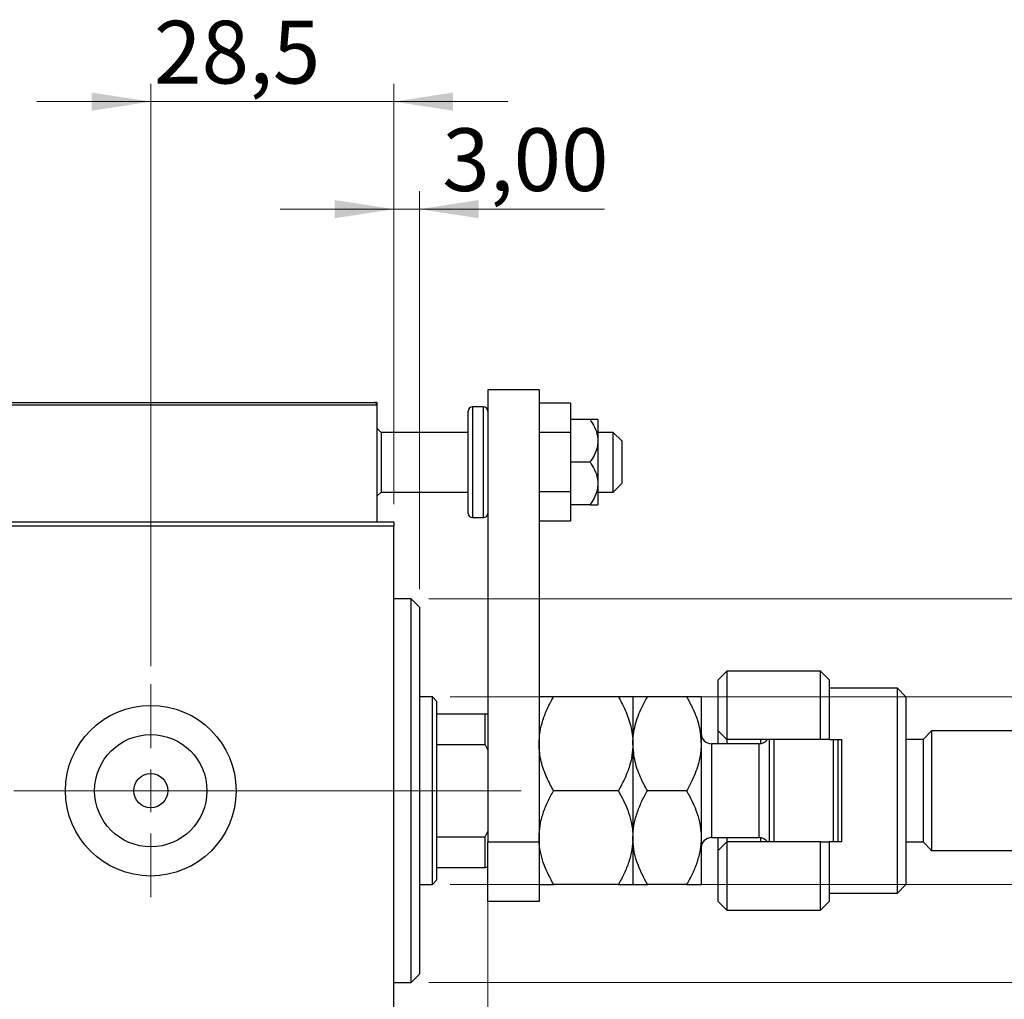
# Model space of a CAD drawing. Units: millimetres. Extents: x 15 to 415, y 5 to 292.
# Drawn here: x 287 to 342, y 140 to 195 of the extents above; entities that cross this region are included whole.
import ezdxf

# ---------------------------------------------------------------- set-up
doc = ezdxf.new("R2010")
doc.units = ezdxf.units.MM
doc.linetypes.add('CENTERX2', pattern=[20.32, 12.7, -2.54, 2.54, -2.54])
doc.styles.add('SLDTEXTSTYLE0', font='TXT', dxfattribs={"width": 0.75})
doc.dimstyles.new('SLDDIMSTYLE0', dxfattribs={"dimtxt": 3.5, "dimasz": 3.302, "dimexe": 0, "dimexo": 0.0625, "dimgap": 0.875, "dimtad": 1, "dimdec": 0, "dimlfac": 2.1, "dimrnd": 1e-09, "dimzin": 12, "dimdsep": 46, "dimtxsty": 'SLDTEXTSTYLE0', "dimsah": 1, "dimcen": 0.09, "dimadec": 0, "dimazin": 3, "dimtfac": 1, "dimtdec": 0, "dimtofl": 0, "dimtmove": 0, "dimatfit": 3, "dimfxl": 1, "dimfrac": 2, "dimtolj": 1, "dimtzin": 12, "dimarcsym": 0})
doc.dimstyles.new('SLDDIMSTYLE1', dxfattribs={"dimtxt": 3.5, "dimasz": 3.302, "dimexe": 0, "dimexo": 0.0625, "dimgap": 0.875, "dimtad": 1, "dimdec": 0, "dimlfac": 2.1, "dimrnd": 1e-09, "dimzin": 12, "dimdsep": 46, "dimtxsty": 'SLDTEXTSTYLE0', "dimsah": 1, "dimcen": 0.09, "dimadec": 0, "dimazin": 3, "dimtfac": 1, "dimtdec": 0, "dimtmove": 0, "dimatfit": 0, "dimfxl": 1, "dimfrac": 2, "dimtolj": 1, "dimtzin": 12, "dimarcsym": 0})
doc.dimstyles.new('SLDDIMSTYLE3', dxfattribs={"dimtxt": 3.5, "dimasz": 3.302, "dimexe": 0, "dimexo": 0.0625, "dimgap": 0.875, "dimtad": 1, "dimdec": 1, "dimlfac": 2.1, "dimrnd": 1e-09, "dimzin": 12, "dimdsep": 46, "dimtxsty": 'SLDTEXTSTYLE0', "dimsah": 1, "dimcen": 0.09, "dimadec": 0, "dimazin": 3, "dimtfac": 1, "dimtdec": 1, "dimtmove": 0, "dimatfit": 0, "dimfxl": 1, "dimfrac": 2, "dimtolj": 1, "dimtzin": 12, "dimarcsym": 0})
doc.dimstyles.new('SLDDIMSTYLE4', dxfattribs={"dimtxt": 3.5, "dimasz": 3.302, "dimexe": 0, "dimexo": 0.0625, "dimgap": 0.875, "dimtad": 1, "dimlfac": 2.1, "dimrnd": 1e-09, "dimzin": 12, "dimdsep": 46, "dimtxsty": 'SLDTEXTSTYLE0', "dimsah": 1, "dimcen": 0.09, "dimadec": 0, "dimazin": 3, "dimtfac": 1, "dimtmove": 0, "dimatfit": 0, "dimfxl": 1, "dimfrac": 2, "dimtolj": 1, "dimtzin": 12, "dimarcsym": 0})

# ---------------------------------------------------------------- blocks, each defined once
blk = doc.blocks.new('_D_8')
at = {"color": 7, "linetype": 'Continuous', "lineweight": 0}
for p, q in [((294.75, 158.555), (294.75, 191.06)), ((308.321, 167.603), (308.321, 191.06)), ((294.75, 190.06), (288.4, 190.06)), ((294.75, 190.06), (308.321, 190.06)), ((308.321, 190.06), (314.671, 190.06))]:
    blk.add_line(p, q, dxfattribs=at)
at = {"color": 7, "linetype": 'Continuous', "lineweight": 18}
for points in [[(294.75, 190.06), (291.448, 190.568), (291.448, 189.552)], [(308.321, 190.06), (311.623, 189.552), (311.623, 190.568)]]:
    blk.add_solid(points, dxfattribs=at)
at = {"color": 7, "linetype": 'Continuous', "lineweight": 18, "insert": (294.933, 194.572), "char_height": 3.5, "attachment_point": 1, "style": 'SLDTEXTSTYLE0'}
blk.add_mtext('28,5', dxfattribs=at)
blk = doc.blocks.new('_D_9')
at = {"color": 7, "linetype": 'Continuous', "lineweight": 0}
for p, q in [((308.321, 167.603), (308.321, 185.06)), ((309.75, 162.841), (309.75, 185.06)), ((308.321, 184.06), (301.971, 184.06)), ((308.321, 184.06), (309.75, 184.06)), ((309.75, 184.06), (320.07, 184.06))]:
    blk.add_line(p, q, dxfattribs=at)
at = {"color": 7, "linetype": 'Continuous', "lineweight": 18}
for points in [[(308.321, 184.06), (305.019, 184.568), (305.019, 183.552)], [(309.75, 184.06), (313.052, 183.552), (313.052, 184.568)]]:
    blk.add_solid(points, dxfattribs=at)
at = {"color": 7, "linetype": 'Continuous', "lineweight": 18, "insert": (311.018, 188.572), "char_height": 3.5, "attachment_point": 1, "style": 'SLDTEXTSTYLE0'}
blk.add_mtext('3,00', dxfattribs=at)
blk = doc.blocks.new('_D_10')
at = {"color": 7, "linetype": 'Continuous', "lineweight": 0}
for p, q in [((313.559, 148.317), (313.559, 125.603)), ((308.321, 135.603), (308.321, 125.603)), ((308.321, 126.603), (301.971, 126.603)), ((313.559, 126.603), (308.321, 126.603)), ((313.559, 126.603), (322.261, 126.603))]:
    blk.add_line(p, q, dxfattribs=at)
at = {"color": 7, "linetype": 'Continuous', "lineweight": 18}
for points in [[(308.321, 126.603), (305.019, 127.111), (305.019, 126.095)], [(313.559, 126.603), (316.861, 126.095), (316.861, 127.111)]]:
    blk.add_solid(points, dxfattribs=at)
at = {"color": 7, "linetype": 'Continuous', "lineweight": 18, "insert": (317.089, 131.114), "char_height": 3.5, "attachment_point": 1, "style": 'SLDTEXTSTYLE0'}
blk.add_mtext('11', dxfattribs=at)
blk = doc.blocks.new('_D_11')
at = {"color": 7, "linetype": 'Continuous', "lineweight": 0}
for p, q in [((311.464, 156.841), (377.321, 156.841)), ((376.321, 156.841), (376.321, 146.365)), ((311.464, 146.365), (377.321, 146.365)), ((376.321, 146.365), (376.321, 125.818))]:
    blk.add_line(p, q, dxfattribs=at)
at = {"color": 7, "linetype": 'Continuous', "lineweight": 18}
for points in [[(376.321, 156.841), (375.813, 153.539), (376.829, 153.539)], [(376.321, 146.365), (376.829, 149.667), (375.813, 149.667)]]:
    blk.add_solid(points, dxfattribs=at)
at = {"color": 7, "linetype": 'Continuous', "lineweight": 18, "char_height": 3.5, "attachment_point": 1, "rotation": 90, "style": 'SLDTEXTSTYLE0'}
for s, insert in [('22', (371.756, 131.096)), ('%%c', (371.809, 125.818))]:
    blk.add_mtext(s, dxfattribs=dict(at, insert=insert))
blk = doc.blocks.new('_D_13')
at = {"color": 7, "linetype": 'Continuous', "lineweight": 0}
for p, q in [((310.273, 162.317), (369.257, 162.317)), ((368.257, 140.888), (368.257, 162.317)), ((310.273, 140.888), (369.257, 140.888)), ((368.257, 140.888), (368.257, 101.688))]:
    blk.add_line(p, q, dxfattribs=at)
at = {"color": 7, "linetype": 'Continuous', "lineweight": 18}
for points in [[(368.257, 162.317), (367.749, 159.015), (368.765, 159.015)], [(368.257, 140.888), (368.765, 144.19), (367.749, 144.19)]]:
    blk.add_solid(points, dxfattribs=at)
at = {"color": 7, "linetype": 'Continuous', "lineweight": 18, "char_height": 3.5, "attachment_point": 1, "rotation": 90, "style": 'SLDTEXTSTYLE0'}
for s, insert in [('45', (363.692, 106.967)), ('%%c', (363.746, 101.688))]:
    blk.add_mtext(s, dxfattribs=dict(at, insert=insert))
blk = doc.blocks.new('SW_CENTERMARKSYMBOL_6')
at = {"color": 0, "linetype": 'Continuous', "lineweight": 18}
for p, q in [((0, 2.381), (0, 5.952)), ((0, 0), (0, 1.19)), ((-2.381, 0), (-5.952, 0)), ((0, 0), (-1.19, 0)), ((0, 0), (0, -1.19)), ((0, 0), (1.19, 0)), ((2.381, 0), (5.952, 0)), ((0, -2.381), (0, -5.952))]:
    blk.add_line(p, q, dxfattribs=at)

msp = doc.modelspace()

# ---------------------------------------------------------------- linework, layer by layer
at = {"color": 7, "linetype": 'Continuous', "lineweight": 25}
for p, q in [((316.4162, 173.9837), (313.559, 173.9837)), ((313.559, 173.9837), (313.559, 148.7456)), ((316.4162, 173.9837), (316.4162, 148.7456)), ((307.3686, 173.1265), (281.6543, 173.1265)), ((281.7971, 173.2694), (307.2257, 173.2694)), ((307.3686, 173.2694), (307.2257, 173.2694)), ((307.3686, 173.2694), (307.3686, 173.1265)), ((307.3686, 173.1265), (307.3686, 166.6027)), ((318.1781, 173.2352), (316.4162, 173.2352)), ((318.1781, 173.2352), (318.1781, 171.5856)), ((312.4638, 169.9361), (312.4638, 172.7932)), ((313.321, 173.0313), (312.7019, 173.0313)), ((319.2629, 172.317), (318.1781, 172.317)), ((319.7019, 172.317), (319.7019, 171.1265)), ((307.6067, 171.6027), (307.3686, 171.8408)), ((312.4638, 171.6027), (307.6067, 171.6027)), ((307.6067, 171.6027), (307.6067, 168.2694)), ((318.1781, 171.5856), (316.4162, 171.5856)), ((318.1781, 171.5856), (318.1781, 168.2865)), ((320.559, 171.6027), (319.7019, 171.6027)), ((321.0352, 171.1265), (320.559, 171.6027)), ((320.559, 168.2694), (320.559, 171.6027)), ((319.7019, 171.1265), (319.7019, 168.7456)), ((321.0352, 171.1265), (321.0352, 168.7629)), ((312.4638, 167.0789), (312.4638, 169.9361)), ((319.2629, 169.9361), (318.1781, 169.9361)), ((319.7019, 168.7456), (319.7019, 167.5551)), ((320.559, 168.2694), (321.0352, 168.7456)), ((321.0352, 168.7629), (321.0352, 168.7456)), ((307.3686, 168.0313), (307.6067, 168.2694)), ((307.6067, 168.2694), (312.4638, 168.2694)), ((318.1781, 168.2865), (316.4162, 168.2865)), ((318.1781, 168.2865), (318.1781, 166.6369)), ((319.7019, 168.2694), (320.559, 168.2694)), ((319.2629, 167.5551), (318.1781, 167.5551)), ((268.7971, 166.6027), (308.321, 166.6027)), ((308.321, 166.6027), (308.321, 166.3646)), ((312.7019, 166.8408), (313.321, 166.8408)), ((318.1781, 166.6369), (316.4162, 166.6369)), ((308.321, 166.3646), (268.7971, 166.3646)), ((308.321, 136.8408), (308.321, 166.3646)), ((309.2733, 162.317), (308.321, 162.317)), ((309.7495, 161.8408), (309.2733, 162.317)), ((309.2733, 151.6027), (309.2733, 162.317)), ((309.7495, 161.8408), (309.7495, 151.6027)), ((326.8924, 158.2694), (326.4162, 157.7932)), ((332.1305, 158.2694), (326.8924, 158.2694)), ((326.8924, 158.2694), (326.8924, 154.4599)), ((332.6067, 157.7932), (332.1305, 158.2694)), ((332.1305, 154.4599), (332.1305, 158.2694)), ((326.4162, 154.9361), (326.4162, 157.7932)), ((332.6067, 157.7932), (332.6067, 154.4599)), ((336.4162, 157.317), (332.6067, 157.317)), ((336.8924, 156.8408), (336.4162, 157.317)), ((336.4162, 145.8885), (336.4162, 157.317)), ((310.4638, 156.8408), (309.7495, 156.8408)), ((310.7019, 156.6027), (310.4638, 156.8408)), ((310.4638, 146.3646), (310.4638, 156.8408)), ((310.7019, 156.6027), (310.7019, 155.8885)), ((320.8439, 156.8408), (317.2265, 156.8408)), ((321.6543, 156.8408), (321.6543, 154.2218)), ((324.6535, 156.8408), (322.4646, 156.8408)), ((325.4638, 156.8408), (325.4638, 154.2218)), ((336.8924, 156.8408), (336.8924, 146.3646)), ((310.7019, 155.8885), (310.7019, 154.1781)), ((310.7019, 155.8885), (313.4162, 155.8885)), ((313.4162, 154.1781), (313.4162, 155.8885)), ((313.4162, 155.8885), (313.559, 155.8885)), ((326.4162, 154.9361), (326.8924, 154.4599)), ((326.4162, 154.2218), (326.4162, 154.9361)), ((332.1305, 154.4599), (326.8924, 154.4599)), ((326.8924, 154.4599), (326.8924, 154.2218)), ((328.7971, 154.2298), (328.7971, 154.4599)), ((329.2733, 148.7456), (329.2733, 154.4599)), ((329.5114, 154.4599), (329.5114, 148.7456)), ((332.6067, 154.4599), (332.1305, 154.4599)), ((332.6067, 154.4599), (333.321, 154.4599)), ((332.8448, 148.7456), (332.8448, 154.4599)), ((333.0829, 154.4599), (333.0829, 148.7456)), ((333.321, 148.7456), (333.321, 154.4599)), ((337.8448, 154.4599), (336.8924, 154.4599)), ((338.321, 154.9361), (337.8448, 154.4599)), ((337.8448, 154.4599), (337.8448, 148.7456)), ((347.8448, 154.9361), (338.321, 154.9361)), ((338.321, 154.9361), (338.321, 148.2694)), ((310.7019, 154.1781), (310.7019, 149.0273)), ((310.7019, 154.1781), (313.4162, 154.1781)), ((313.559, 153.8885), (313.4162, 154.1781)), ((321.6543, 154.2218), (321.6543, 148.9837)), ((325.4638, 154.2218), (325.4638, 148.9837)), ((328.7019, 154.2218), (326.0352, 154.2218)), ((309.2733, 140.8885), (309.2733, 151.6027)), ((309.7495, 151.6027), (309.7495, 141.3646)), ((320.8439, 151.6027), (317.2265, 151.6027)), ((324.6535, 151.6027), (322.4646, 151.6027)), ((310.7019, 149.0273), (310.7019, 147.317)), ((310.7019, 149.0273), (313.4162, 149.0273)), ((313.4162, 149.0273), (313.559, 149.317)), ((313.4162, 147.317), (313.4162, 149.0273)), ((321.6543, 148.9837), (321.6543, 146.3646)), ((325.4638, 148.9837), (325.4638, 146.3646)), ((326.0352, 148.9837), (328.7019, 148.9837)), ((326.4162, 148.2694), (326.4162, 148.9837)), ((326.8924, 148.9837), (326.8924, 148.7456)), ((328.7971, 148.7456), (328.7971, 148.9757)), ((313.559, 148.7456), (316.4162, 148.7456)), ((313.559, 145.4123), (313.559, 148.7456)), ((316.4162, 148.7456), (316.4162, 145.4123)), ((326.8924, 148.7456), (326.4162, 148.2694)), ((326.8924, 148.7456), (326.8924, 144.9361)), ((332.1305, 148.7456), (326.8924, 148.7456)), ((332.1305, 144.9361), (332.1305, 148.7456)), ((332.1305, 148.7456), (332.6067, 148.7456)), ((332.6067, 148.7456), (332.6067, 145.4123)), ((333.321, 148.7456), (332.6067, 148.7456)), ((336.8924, 148.7456), (337.8448, 148.7456)), ((337.8448, 148.7456), (338.321, 148.2694)), ((326.4162, 145.4123), (326.4162, 148.2694)), ((338.321, 148.2694), (347.8448, 148.2694)), ((310.7019, 147.317), (310.7019, 146.6027)), ((310.7019, 147.317), (313.4162, 147.317)), ((313.559, 147.317), (313.4162, 147.317)), ((309.7495, 146.3646), (310.4638, 146.3646)), ((310.4638, 146.3646), (310.7019, 146.6027)), ((320.8439, 146.3646), (317.2265, 146.3646)), ((324.6535, 146.3646), (322.4646, 146.3646)), ((336.4162, 145.8885), (336.8924, 146.3646)), ((332.6067, 145.8885), (336.4162, 145.8885)), ((316.4162, 145.4123), (313.559, 145.4123)), ((326.4162, 145.4123), (326.8924, 144.9361)), ((332.1305, 144.9361), (332.6067, 145.4123)), ((326.8924, 144.9361), (332.1305, 144.9361)), ((309.2733, 140.8885), (309.7495, 141.3646)), ((308.321, 140.8885), (309.2733, 140.8885))]:
    msp.add_line(p, q, dxfattribs=at)
at = {"color": 8, "linetype": 'Continuous', "lineweight": 25}
for p, q in [((312.7019, 173.0313), (312.7019, 169.9361)), ((313.321, 169.9361), (313.321, 173.0313)), ((312.7019, 169.9361), (312.7019, 166.8408)), ((313.321, 166.8408), (313.321, 169.9361)), ((326.0352, 154.2218), (326.0352, 148.9837)), ((328.7019, 148.9837), (328.7019, 154.2218))]:
    msp.add_line(p, q, dxfattribs=at)
at = {"color": 7, "linetype": 'CENTERX2', "lineweight": 18}
for p, q in [((266.7971, 151.6027), (310.321, 151.6027)), ((312.4638, 151.6027), (291.2733, 151.6027)), ((308.7019, 151.6027), (315.4162, 151.6027))]:
    msp.add_line(p, q, dxfattribs=at)
at = {"color": 7, "linetype": 'Continuous', "lineweight": 25}
for radius in [4.7619, 3.1333, 0.9524]:
    msp.add_circle((294.7495, 151.6027), radius, dxfattribs=at)
for centre, radius, start, end in [((307.2257, 173.1265), 0.1429, 0, 90), ((312.7019, 172.7932), 0.2381, 90, 180), ((313.321, 172.7932), 0.2381, 0, 90), ((312.7019, 167.0789), 0.2381, 180, 270), ((313.321, 167.0789), 0.2381, 270, 0), ((326.0352, 154.7932), 0.5714, 180, 270), ((328.7019, 154.7932), 0.5714, 270, 324.31467), ((326.0352, 148.4123), 0.5714, 90, 180), ((328.7019, 148.4123), 0.5714, 35.68533, 90)]:
    msp.add_arc(centre, radius, start, end, dxfattribs=at)
for points, knots in [([(319.2629, 172.317), (319.3529, 172.1755), (319.5357, 171.8879), (319.6816, 171.4793), (319.6965, 171.2196), (319.7019, 171.1265)], [0, 0, 0, 0, 0.3835517, 0.7791382, 1, 1, 1, 1]), ([(319.7019, 172.317), (319.679, 172.317), (319.6297, 172.317), (319.3907, 172.317), (319.2629, 172.317)], [0, 0, 0, 0, 0.4654454, 1, 1, 1, 1]), ([(319.7019, 171.1265), (319.6939, 171.0104), (319.6768, 170.7624), (319.5398, 170.3944), (319.3864, 170.1189), (319.2852, 169.9691), (319.2629, 169.9361)], [0, 0, 0, 0, 0.2752499, 0.5879188, 0.9093114, 1, 1, 1, 1]), ([(319.2629, 169.9361), (319.3529, 169.7945), (319.5357, 169.5069), (319.6816, 169.0984), (319.6965, 168.8386), (319.7019, 168.7456)], [0, 0, 0, 0, 0.3835517, 0.7791382, 1, 1, 1, 1]), ([(319.7019, 168.7456), (319.6939, 168.6295), (319.6768, 168.3814), (319.5398, 168.0134), (319.3864, 167.738), (319.2852, 167.5881), (319.2629, 167.5551)], [0, 0, 0, 0, 0.2752499, 0.5879188, 0.9093114, 1, 1, 1, 1]), ([(319.2629, 167.5551), (319.3694, 167.5551), (319.5931, 167.5551), (319.6992, 167.5551), (319.7017, 167.5551), (319.7019, 167.5551)], [0, 0, 0, 0, 0.4564349, 0.9595524, 1, 1, 1, 1]), ([(316.4162, 154.2218), (316.427, 154.442), (316.4488, 154.8869), (316.6218, 155.55), (316.8785, 156.2062), (317.1101, 156.6286), (317.2265, 156.8408)], [0, 0, 0, 0, 0.24138228, 0.48750052, 0.74246891, 1, 1, 1, 1]), ([(317.2265, 156.8408), (317.036, 156.8408), (316.7474, 156.8408), (316.5142, 156.8408), (316.4269, 156.8408), (316.4189, 156.8408), (316.4162, 156.8408)], [0, 0, 0, 0, 0.4320439, 0.6543469, 0.8796501, 1, 1, 1, 1]), ([(320.8439, 156.8408), (320.9055, 156.7311), (321.1201, 156.3487), (321.4231, 155.6607), (321.6274, 154.8851), (321.6471, 154.3985), (321.6543, 154.2218)], [0, 0, 0, 0, 0.1337899, 0.4664028, 0.806243, 1, 1, 1, 1]), ([(321.6543, 156.8408), (321.6427, 156.8408), (321.6194, 156.8408), (321.4388, 156.8408), (321.1809, 156.8408), (320.9566, 156.8408), (320.8439, 156.8408)], [0, 0, 0, 0, 0.2495767, 0.5043615, 0.7510456, 1, 1, 1, 1]), ([(321.6543, 154.2218), (321.6543, 154.2345), (321.6554, 154.5813), (321.7554, 155.2761), (322.0771, 156.1351), (322.3571, 156.6449), (322.4646, 156.8408)], [0, 0, 0, 0, 0.01401178, 0.38057182, 0.76199196, 1, 1, 1, 1]), ([(322.4646, 156.8408), (322.2741, 156.8408), (321.9855, 156.8408), (321.7523, 156.8408), (321.665, 156.8408), (321.657, 156.8408), (321.6543, 156.8408)], [0, 0, 0, 0, 0.43204389, 0.65434688, 0.87965007, 1, 1, 1, 1]), ([(324.6535, 156.8408), (324.7743, 156.6183), (325.0558, 156.0999), (325.3858, 155.226), (325.4375, 154.5602), (325.4638, 154.2218)], [0, 0, 0, 0, 0.2700263, 0.6290067, 1, 1, 1, 1]), ([(325.4638, 156.8408), (325.4523, 156.8408), (325.4289, 156.8408), (325.2483, 156.8408), (324.9905, 156.8408), (324.7661, 156.8408), (324.6535, 156.8408)], [0, 0, 0, 0, 0.2495767, 0.5043615, 0.7510456, 1, 1, 1, 1]), ([(317.2265, 151.6027), (317.165, 151.7124), (316.9504, 152.0948), (316.6474, 152.7829), (316.4431, 153.5585), (316.4234, 154.0451), (316.4162, 154.2218)], [0, 0, 0, 0, 0.1337899, 0.4664028, 0.806243, 1, 1, 1, 1]), ([(321.6543, 154.2218), (321.6435, 154.0015), (321.6217, 153.5567), (321.4487, 152.8935), (321.192, 152.2374), (320.9603, 151.815), (320.8439, 151.6027)], [0, 0, 0, 0, 0.2413823, 0.4875005, 0.7424689, 1, 1, 1, 1]), ([(322.4646, 151.6027), (322.3438, 151.8253), (322.0623, 152.3437), (321.7323, 153.2175), (321.6806, 153.8834), (321.6543, 154.2218)], [0, 0, 0, 0, 0.2700263, 0.6290067, 1, 1, 1, 1]), ([(325.4638, 154.2218), (325.4638, 154.209), (325.4627, 153.8623), (325.3627, 153.1675), (325.041, 152.3085), (324.761, 151.7986), (324.6535, 151.6027)], [0, 0, 0, 0, 0.0140118, 0.3805718, 0.761992, 1, 1, 1, 1]), ([(316.4162, 148.9837), (316.4277, 149.2114), (316.4511, 149.6717), (316.6317, 150.3416), (316.8895, 150.9893), (317.1139, 151.3976), (317.2265, 151.6027)], [0, 0, 0, 0, 0.2495767, 0.5043615, 0.7510456, 1, 1, 1, 1]), ([(320.8439, 151.6027), (321.0345, 151.244), (321.323, 150.7006), (321.5563, 149.9225), (321.6436, 149.4086), (321.6515, 149.0934), (321.6543, 148.9837)], [0, 0, 0, 0, 0.4320439, 0.6543469, 0.8796501, 1, 1, 1, 1]), ([(321.6543, 148.9837), (321.6658, 149.2114), (321.6892, 149.6717), (321.8698, 150.3416), (322.1276, 150.9893), (322.352, 151.3976), (322.4646, 151.6027)], [0, 0, 0, 0, 0.2495767, 0.5043615, 0.7510456, 1, 1, 1, 1]), ([(324.6535, 151.6027), (324.844, 151.244), (325.1326, 150.7006), (325.3658, 149.9225), (325.4531, 149.4086), (325.4611, 149.0934), (325.4638, 148.9837)], [0, 0, 0, 0, 0.4320439, 0.6543469, 0.8796501, 1, 1, 1, 1]), ([(317.2265, 146.3646), (317.036, 146.7234), (316.7474, 147.2668), (316.5142, 148.0449), (316.4269, 148.5588), (316.4189, 148.874), (316.4162, 148.9837)], [0, 0, 0, 0, 0.4320439, 0.6543469, 0.8796501, 1, 1, 1, 1]), ([(321.6543, 148.9837), (321.6427, 148.7559), (321.6194, 148.2957), (321.4388, 147.6258), (321.1809, 146.9781), (320.9566, 146.5697), (320.8439, 146.3646)], [0, 0, 0, 0, 0.2495767, 0.5043615, 0.7510456, 1, 1, 1, 1]), ([(322.4646, 146.3646), (322.2741, 146.7234), (321.9855, 147.2668), (321.7523, 148.0449), (321.665, 148.5588), (321.657, 148.874), (321.6543, 148.9837)], [0, 0, 0, 0, 0.43204389, 0.65434688, 0.87965007, 1, 1, 1, 1]), ([(325.4638, 148.9837), (325.4523, 148.7559), (325.4289, 148.2957), (325.2483, 147.6258), (324.9905, 146.9781), (324.7661, 146.5697), (324.6535, 146.3646)], [0, 0, 0, 0, 0.2495767, 0.5043615, 0.7510456, 1, 1, 1, 1]), ([(316.4162, 146.3646), (316.4277, 146.3646), (316.4511, 146.3646), (316.6317, 146.3646), (316.8895, 146.3646), (317.1139, 146.3646), (317.2265, 146.3646)], [0, 0, 0, 0, 0.2495767, 0.5043615, 0.7510456, 1, 1, 1, 1]), ([(320.8439, 146.3646), (321.0345, 146.3646), (321.323, 146.3646), (321.5563, 146.3646), (321.6436, 146.3646), (321.6515, 146.3646), (321.6543, 146.3646)], [0, 0, 0, 0, 0.4320439, 0.6543469, 0.8796501, 1, 1, 1, 1]), ([(321.6543, 146.3646), (321.6658, 146.3646), (321.6892, 146.3646), (321.8698, 146.3646), (322.1276, 146.3646), (322.352, 146.3646), (322.4646, 146.3646)], [0, 0, 0, 0, 0.2495767, 0.5043615, 0.7510456, 1, 1, 1, 1]), ([(324.6535, 146.3646), (324.844, 146.3646), (325.1326, 146.3646), (325.3658, 146.3646), (325.4531, 146.3646), (325.4611, 146.3646), (325.4638, 146.3646)], [0, 0, 0, 0, 0.4320439, 0.6543469, 0.8796501, 1, 1, 1, 1])]:
    msp.add_open_spline(points, degree=3, knots=knots, dxfattribs=at)

# ---------------------------------------------------------------- block references
at = {"color": 7, "linetype": 'Continuous', "lineweight": 0}
msp.add_blockref('SW_CENTERMARKSYMBOL_6', (294.7495, 151.6027), dxfattribs=at)

# ---------------------------------------------------------------- dimensions: what is measured, and where the dimension line sits
at = {"color": 7, "linetype": 'Continuous', "lineweight": 18}
for base, p1, p2, dimstyle, picture, middle in [((308.321, 190.06), (294.7495, 157.5551), (308.321, 166.6027), 'SLDDIMSTYLE3', '_D_8', (299.4585, 190.06)), ((309.7495, 184.06), (308.321, 166.6027), (309.7495, 161.8408), 'SLDDIMSTYLE4', '_D_9', (315.5442, 184.06)), ((308.321, 126.6027), (313.559, 149.317), (308.321, 136.6027), 'SLDDIMSTYLE1', '_D_10', (319.6748, 126.6027))]:
    dim = msp.add_linear_dim(base=base, p1=p1, p2=p2, dimstyle=dimstyle, dxfattribs=at)
    dim.commit()
    dim.dimension.update_dxf_attribs({"geometry": picture, "text_midpoint": middle, "dimtype": 160})
for base, p1, p2, picture, middle in [((368.2575, 162.317), (309.2733, 140.8885), (309.2733, 162.317), '_D_13', (368.2575, 106.9135)), ((376.321, 146.3646), (310.4638, 156.8408), (310.4638, 146.3646), '_D_11', (376.321, 131.0434))]:
    dim = msp.add_linear_dim(base=base, p1=p1, p2=p2, angle=90, text='%%c<>', dimstyle='SLDDIMSTYLE0', dxfattribs=at)
    dim.commit()
    dim.dimension.update_dxf_attribs({"geometry": picture, "text_midpoint": middle, "dimtype": 160})

doc.saveas('drawing.dxf')
